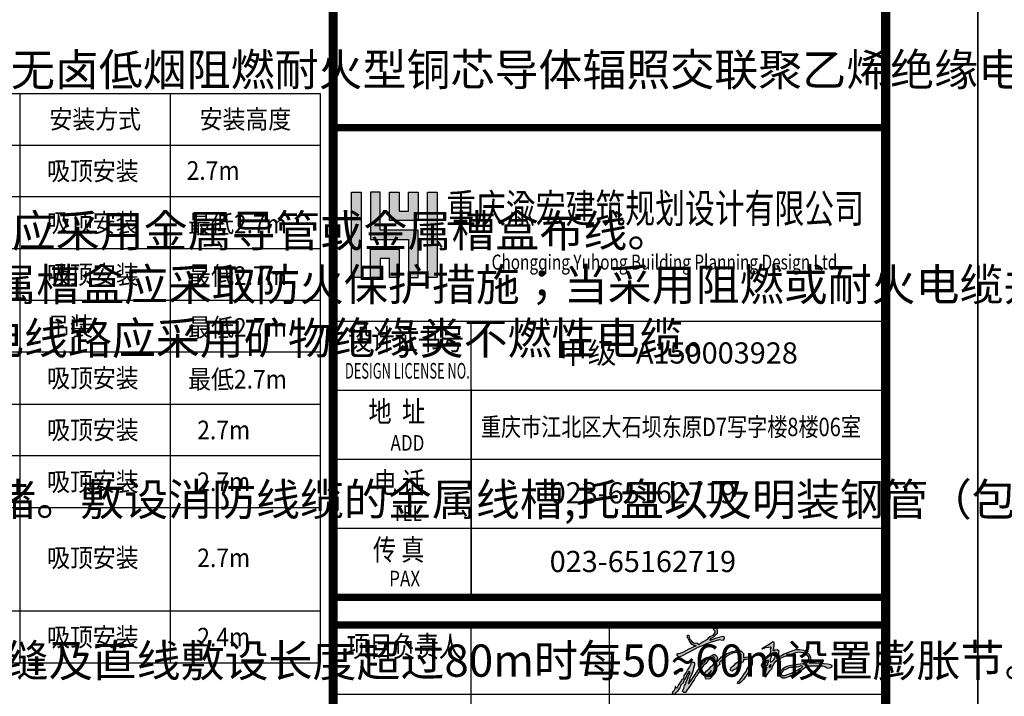
# Model space of a CAD drawing. Extents: x 469203 to 1224068, y -158246 to 253706.
# Drawn here: x 547222 to 557915, y -28277 to -20928 of the extents above; entities that cross this region are included whole.
import ezdxf
from ezdxf.enums import TextEntityAlignment as Align

# ---------------------------------------------------------------- set-up
doc = ezdxf.new("R2010")
doc.units = 0
doc.header["$LTSCALE"] = 1000
doc.linetypes.add('DASHEDX2', pattern=[1.5, 1, -0.5])
for name, color, linetype in [('0-X', 7, 'Continuous'), ('Lingh 灯', 50, 'Continuous'), ('PUB_TITLE', 4, 'Continuous'), ('PUB_TITLE_TXT', 7, 'DASHEDX2')]:
    doc.layers.add(name, color=color, linetype=linetype)
doc.layers.add('图框', color=153, linetype='Continuous', lineweight=9)
doc.styles.add('-宋体', font='txt', dxfattribs={"width": 0.8})
doc.styles.add('_TEL_DIM', font='SIMPLEX', dxfattribs={"width": 0.8, "height": 3.5, "bigfont": 'HZTXT'})
doc.styles.add('w0.9宋体', font='txt', dxfattribs={"width": 0.9})
doc.styles.add('图框黑体', font='txt')
doc.styles.add('宋体', font='txt', dxfattribs={"width": 0.7})

# ---------------------------------------------------------------- blocks, each defined once
blk = doc.blocks.new('图签1$0$A$C2A5728D9')
h = blk.add_hatch(color=256)
h.dxf.hatch_style = 1
h.paths.add_polyline_path([(865, 605), (852, 605), (844, 601), (842, 593), (851, 576), (870, 541), (885, 521), (903, 508), (918, 500), (931, 500), (939, 498), (940, 493), (863, 456), (804, 426), (758, 406), (738, 406), (731, 402), (731, 391), (741, 380), (757, 376), (795, 389), (922, 459), (965, 480), (1036, 508), (1097, 535), (1160, 553), (1196, 562), (1209, 559), (1238, 554), (1251, 573), (1247, 591), (1231, 597), (1198, 587), (1153, 574), (1092, 552), (1092, 560), (1106, 577), (1133, 592), (1164, 625), (1172, 633), (1175, 658), (1170, 679), (1148, 682), (1131, 678), (1131, 670), (1145, 657), (1143, 638), (1122, 608), (1091, 590), (1068, 574), (1065, 564), (1011, 535), (989, 520), (971, 506), (958, 518), (940, 523), (920, 519), (905, 532), (891, 547), (881, 560), (872, 566), (870, 594), (867, 604)])
h = blk.add_hatch(color=256)
h.dxf.hatch_style = 1
h.paths.add_polyline_path([(1702, 477), (1729, 481), (1745, 484), (1752, 484), (1752, 470), (1747, 458), (1750, 443), (1744, 409), (1730, 390), (1701, 365), (1686, 343), (1654, 297), (1646, 281), (1652, 272), (1665, 252), (1688, 251), (1699, 258), (1708, 258), (1701, 239), (1695, 213), (1684, 190), (1680, 173), (1687, 160), (1698, 156), (1714, 181), (1747, 225), (1762, 243), (1770, 270), (1790, 302), (1807, 327), (1835, 350), (1896, 377), (1967, 401), (2023, 420), (2059, 430), (2078, 424), (2099, 421), (2123, 410), (2145, 395), (2161, 370), (2160, 331), (2143, 308), (2121, 292), (2100, 298), (2043, 291), (1994, 283), (1957, 278), (1927, 268), (1905, 257), (1879, 241), (1861, 224), (1842, 202), (1854, 166), (1881, 145), (1907, 148), (1957, 166), (1995, 182), (2070, 218), (2117, 256), (2149, 275), (2187, 277), (2257, 277), (2319, 276), (2348, 267), (2363, 255), (2382, 252), (2402, 257), (2417, 268), (2418, 279), (2399, 287), (2369, 294), (2333, 298), (2234, 304), (2186, 304), (2173, 305), (2171, 311), (2183, 326), (2188, 363), (2174, 398), (2143, 426), (2112, 442), (2063, 450), (2024, 449), (1979, 436), (1940, 422), (1897, 405), (1860, 383), (1837, 373), (1825, 368), (1820, 370), (1820, 383), (1830, 392), (1840, 398), (1838, 411), (1839, 423), (1842, 435), (1834, 442), (1820, 451), (1797, 448), (1781, 436), (1778, 450), (1785, 470), (1788, 502), (1787, 513), (1788, 522), (1791, 530), (1782, 535), (1773, 536), (1735, 507), (1655, 462), (1661, 462), (1669, 465), (1679, 467), (1687, 473), (1704, 478)])
h.paths.add_polyline_path([(2094, 272), (2080, 275), (2057, 265), (2032, 263), (2018, 262), (1990, 260), (1961, 259), (1948, 254), (1929, 246), (1903, 235), (1891, 228), (1867, 202), (1864, 193), (1869, 180), (1880, 173), (1891, 172), (1907, 173), (1931, 183), (1957, 190), (1976, 198), (2000, 211), (2047, 232), (2065, 244), (2086, 256), (2099, 271)], flags=16)
h.paths.add_polyline_path([(1746, 285), (1736, 272), (1734, 263), (1736, 259), (1742, 258), (1754, 268), (1755, 288), (1744, 286)], flags=16)
h.paths.add_polyline_path([(1796, 417), (1777, 408), (1768, 402), (1763, 392), (1753, 364), (1749, 358), (1746, 339), (1744, 328), (1746, 322), (1756, 321), (1770, 326), (1779, 334), (1788, 350), (1795, 360), (1801, 376), (1810, 388), (1815, 407), (1817, 415), (1809, 421), (1797, 422), (1795, 417)], flags=16)
h.paths.add_polyline_path([(1722, 339), (1710, 329), (1704, 322), (1690, 299), (1681, 288), (1676, 277), (1692, 274), (1707, 278), (1720, 292), (1721, 308), (1723, 313), (1727, 322), (1727, 336)], flags=16)
h = blk.add_hatch(color=256)
h.dxf.hatch_style = 1
h.paths.add_polyline_path([(1107, 226), (1082, 201), (1075, 193), (1071, 189), (1076, 182), (1081, 188), (1082, 191), (1087, 197), (1094, 206)], flags=16)
h.paths.add_polyline_path([(715, 53), (727, 37), (734, 38), (740, 44), (751, 67), (776, 104), (795, 134), (803, 136), (808, 148), (811, 170), (821, 185), (832, 201), (847, 230), (858, 244), (870, 264), (886, 299), (889, 304), (890, 313), (900, 316), (918, 316), (923, 307), (924, 286), (902, 209), (886, 172), (871, 134), (864, 109), (856, 90), (857, 83), (867, 88), (884, 115), (924, 173), (950, 210), (973, 247), (1007, 298), (1032, 322), (1051, 343), (1064, 359), (1093, 377), (1129, 399), (1144, 401), (1163, 385), (1173, 365), (1167, 338), (1170, 322), (1180, 331), (1197, 353), (1218, 374), (1254, 398), (1295, 419), (1334, 432), (1363, 434), (1365, 442), (1390, 443), (1426, 438), (1454, 411), (1454, 383), (1454, 372), (1458, 369), (1480, 372), (1503, 374), (1524, 371), (1546, 356), (1549, 338), (1550, 322), (1549, 295), (1532, 249), (1504, 198), (1454, 129), (1427, 101), (1405, 81), (1392, 84), (1393, 96), (1399, 105), (1407, 109), (1433, 144), (1466, 195), (1490, 220), (1491, 236), (1506, 258), (1518, 287), (1524, 302), (1527, 316), (1522, 343), (1509, 348), (1486, 345), (1461, 345), (1457, 345), (1457, 335), (1447, 318), (1423, 310), (1416, 295), (1397, 274), (1374, 246), (1351, 234), (1337, 222), (1334, 220), (1317, 223), (1311, 236), (1319, 252), (1327, 264), (1359, 286), (1374, 305), (1390, 316), (1405, 329), (1420, 339), (1428, 356), (1430, 386), (1432, 396), (1418, 415), (1395, 422), (1376, 420), (1339, 413), (1311, 403), (1292, 393), (1271, 379), (1236, 347), (1208, 327), (1196, 314), (1196, 307), (1199, 292), (1193, 286), (1178, 274), (1159, 264), (1154, 258), (1144, 222), (1126, 184), (1108, 156), (1089, 135), (1053, 132), (1043, 145), (1035, 173), (1032, 182), (1032, 194), (1050, 218), (1084, 244), (1106, 269), (1121, 284), (1132, 298), (1132, 311), (1143, 333), (1142, 344), (1144, 357), (1139, 368), (1131, 376), (1108, 365), (1070, 331), (1045, 301), (1019, 276), (978, 214), (961, 190), (946, 164), (936, 153), (919, 125), (906, 107), (889, 79), (873, 57), (854, 31), (838, 5), (825, -13), (806, -14), (795, 2), (799, 16), (806, 36), (813, 47), (816, 63), (826, 79), (828, 87), (833, 106), (848, 131), (854, 156), (864, 184), (875, 200), (873, 212), (863, 215), (855, 202), (842, 180), (829, 145), (815, 129), (808, 114), (801, 89), (775, 67), (764, 39), (747, 14), (738, 0), (718, -20), (710, -27), (708, -33), (692, -32), (684, -16), (694, 2), (707, 11), (711, 19), (712, 31), (717, 50), (716, 53)])
h = blk.add_hatch(color=256)
h.dxf.hatch_style = 1
h.paths.add_polyline_path([(798, 225), (798, 237), (786, 245), (780, 248), (750, 238), (742, 228), (733, 223), (722, 220), (714, 214), (704, 205), (704, 196), (710, 188), (724, 190), (742, 204), (769, 218), (783, 224), (796, 224)])
for points in [[(865, 605), (852, 605), (844, 601), (842, 593), (851, 576), (870, 541), (885, 521), (903, 508), (918, 500), (931, 500), (939, 498), (940, 493), (863, 456), (804, 426), (758, 406), (738, 406), (731, 402), (731, 391), (741, 380), (757, 376), (795, 389), (922, 459), (965, 480), (1036, 508), (1097, 535), (1160, 553), (1196, 562), (1209, 559), (1238, 554), (1251, 573), (1247, 591), (1231, 597), (1198, 587), (1153, 574), (1092, 552), (1092, 560), (1106, 577), (1133, 592), (1164, 625), (1172, 633), (1175, 658), (1170, 679), (1148, 682), (1131, 678), (1131, 670), (1145, 657), (1143, 638), (1122, 608), (1091, 590), (1068, 574), (1065, 564), (1011, 535), (989, 520), (971, 506), (958, 518), (940, 523), (920, 519), (905, 532), (891, 547), (881, 560), (872, 566), (870, 594), (867, 604)], [(1702, 477), (1729, 481), (1745, 484), (1752, 484), (1752, 470), (1747, 458), (1750, 443), (1744, 409), (1730, 390), (1701, 365), (1686, 343), (1654, 297), (1646, 281), (1652, 272), (1665, 252), (1688, 251), (1699, 258), (1708, 258), (1701, 239), (1695, 213), (1684, 190), (1680, 173), (1687, 160), (1698, 156), (1714, 181), (1747, 225), (1762, 243), (1770, 270), (1790, 302), (1807, 327), (1835, 350), (1896, 377), (1967, 401), (2023, 420), (2059, 430), (2078, 424), (2099, 421), (2123, 410), (2145, 395), (2161, 370), (2160, 331), (2143, 308), (2121, 292), (2100, 298), (2043, 291), (1994, 283), (1957, 278), (1927, 268), (1905, 257), (1879, 241), (1861, 224), (1842, 202), (1854, 166), (1881, 145), (1907, 148), (1957, 166), (1995, 182), (2070, 218), (2117, 256), (2149, 275), (2187, 277), (2257, 277), (2319, 276), (2348, 267), (2363, 255), (2382, 252), (2402, 257), (2417, 268), (2418, 279), (2399, 287), (2369, 294), (2333, 298), (2234, 304), (2186, 304), (2173, 305), (2171, 311), (2183, 326), (2188, 363), (2174, 398), (2143, 426), (2112, 442), (2063, 450), (2024, 449), (1979, 436), (1940, 422), (1897, 405), (1860, 383), (1837, 373), (1825, 368), (1820, 370), (1820, 383), (1830, 392), (1840, 398), (1838, 411), (1839, 423), (1842, 435), (1834, 442), (1820, 451), (1797, 448), (1781, 436), (1778, 450), (1785, 470), (1788, 502), (1787, 513), (1788, 522), (1791, 530), (1782, 535), (1773, 536), (1735, 507), (1655, 462), (1661, 462), (1669, 465), (1679, 467), (1687, 473), (1704, 478)], [(715, 53), (727, 37), (734, 38), (740, 44), (751, 67), (776, 104), (795, 134), (803, 136), (808, 148), (811, 170), (821, 185), (832, 201), (847, 230), (858, 244), (870, 264), (886, 299), (889, 304), (890, 313), (900, 316), (918, 316), (923, 307), (924, 286), (902, 209), (886, 172), (871, 134), (864, 109), (856, 90), (857, 83), (867, 88), (884, 115), (924, 173), (950, 210), (973, 247), (1007, 298), (1032, 322), (1051, 343), (1064, 359), (1093, 377), (1129, 399), (1144, 401), (1163, 385), (1173, 365), (1167, 338), (1170, 322), (1180, 331), (1197, 353), (1218, 374), (1254, 398), (1295, 419), (1334, 432), (1363, 434), (1365, 442), (1390, 443), (1426, 438), (1454, 411), (1454, 383), (1454, 372), (1458, 369), (1480, 372), (1503, 374), (1524, 371), (1546, 356), (1549, 338), (1550, 322), (1549, 295), (1532, 249), (1504, 198), (1454, 129), (1427, 101), (1405, 81), (1392, 84), (1393, 96), (1399, 105), (1407, 109), (1433, 144), (1466, 195), (1490, 220), (1491, 236), (1506, 258), (1518, 287), (1524, 302), (1527, 316), (1522, 343), (1509, 348), (1486, 345), (1461, 345), (1457, 345), (1457, 335), (1447, 318), (1423, 310), (1416, 295), (1397, 274), (1374, 246), (1351, 234), (1337, 222), (1334, 220), (1317, 223), (1311, 236), (1319, 252), (1327, 264), (1359, 286), (1374, 305), (1390, 316), (1405, 329), (1420, 339), (1428, 356), (1430, 386), (1432, 396), (1418, 415), (1395, 422), (1376, 420), (1339, 413), (1311, 403), (1292, 393), (1271, 379), (1236, 347), (1208, 327), (1196, 314), (1196, 307), (1199, 292), (1193, 286), (1178, 274), (1159, 264), (1154, 258), (1144, 222), (1126, 184), (1108, 156), (1089, 135), (1053, 132), (1043, 145), (1035, 173), (1032, 182), (1032, 194), (1050, 218), (1084, 244), (1106, 269), (1121, 284), (1132, 298), (1132, 311), (1143, 333), (1142, 344), (1144, 357), (1139, 368), (1131, 376), (1108, 365), (1070, 331), (1045, 301), (1019, 276), (978, 214), (961, 190), (946, 164), (936, 153), (919, 125), (906, 107), (889, 79), (873, 57), (854, 31), (838, 5), (825, -13), (806, -14), (795, 2), (799, 16), (806, 36), (813, 47), (816, 63), (826, 79), (828, 87), (833, 106), (848, 131), (854, 156), (864, 184), (875, 200), (873, 212), (863, 215), (855, 202), (842, 180), (829, 145), (815, 129), (808, 114), (801, 89), (775, 67), (764, 39), (747, 14), (738, 0), (718, -20), (710, -27), (708, -33), (692, -32), (684, -16), (694, 2), (707, 11), (711, 19), (712, 31), (717, 50), (716, 53)], [(1722, 339), (1710, 329), (1704, 322), (1690, 299), (1681, 288), (1676, 277), (1692, 274), (1707, 278), (1720, 292), (1721, 308), (1723, 313), (1727, 322), (1727, 336)], [(1796, 417), (1777, 408), (1768, 402), (1763, 392), (1753, 364), (1749, 358), (1746, 339), (1744, 328), (1746, 322), (1756, 321), (1770, 326), (1779, 334), (1788, 350), (1795, 360), (1801, 376), (1810, 388), (1815, 407), (1817, 415), (1809, 421), (1797, 422), (1795, 417)], [(798, 225), (798, 237), (786, 245), (780, 248), (750, 238), (742, 228), (733, 223), (722, 220), (714, 214), (704, 205), (704, 196), (710, 188), (724, 190), (742, 204), (769, 218), (783, 224), (796, 224)], [(1107, 226), (1082, 201), (1075, 193), (1071, 189), (1076, 182), (1081, 188), (1082, 191), (1087, 197), (1094, 206)], [(1746, 285), (1736, 272), (1734, 263), (1736, 259), (1742, 258), (1754, 268), (1755, 288), (1744, 286)], [(2094, 272), (2080, 275), (2057, 265), (2032, 263), (2018, 262), (1990, 260), (1961, 259), (1948, 254), (1929, 246), (1903, 235), (1891, 228), (1867, 202), (1864, 193), (1869, 180), (1880, 173), (1891, 172), (1907, 173), (1931, 183), (1957, 190), (1976, 198), (2000, 211), (2047, 232), (2065, 244), (2086, 256), (2099, 271)]]:
    blk.add_lwpolyline(points, close=True)

msp = doc.modelspace()

# ---------------------------------------------------------------- hatches: boundary and pattern name
h = msp.add_hatch(color=1)
h.paths.add_polyline_path([(551548.7, -22800), (551548.7, -23109.8), (551238.9, -23109.8), (551238.9, -22800), (551342.1, -22800), (551342.1, -23006.6), (551445.4, -23006.6), (551445.4, -22800)], flags=17)
h.paths.add_polyline_path([(551032.3, -23729.5), (551032.3, -23419.7), (551342.1, -23419.7), (551342.1, -23729.5), (551238.9, -23729.5), (551238.9, -23522.9), (551135.6, -23522.9), (551135.6, -23729.5)], flags=17)
h.paths.add_polyline_path([(551032.3, -22800), (551032.3, -23316.4), (551445.4, -23316.4), (551445.4, -23729.5), (551548.7, -23729.5), (551548.7, -23213.1), (551135.6, -23213.1), (551135.6, -22800)])
h.paths.add_polyline_path([(551652, -22800), (551755.2, -22800), (551755.2, -23729.5), (551652, -23729.5)])
h.paths.add_polyline_path([(550825.8, -22800), (550929, -22800), (550929, -23729.5), (550825.8, -23729.5)])

# ---------------------------------------------------------------- linework, layer by layer
at = {"color": 144}
for p, q in [((532305.5, -21728.4), (550486.5, -21728.4)), ((547224.5, -21728.4), (547224.5, -27915.9)), ((548855.5, -21728.4), (548855.5, -25665.9)), ((548855.5, -21728.4), (548855.5, -27915.9)), ((550486.5, -21728.4), (550486.5, -25665.9)), ((550486.5, -21728.4), (550486.5, -27915.9)), ((532305.5, -22290.9), (550486.5, -22290.9)), ((550486.5, -22853.4), (532305.5, -22853.4)), ((550486.5, -23415.9), (532305.5, -23415.9)), ((550486.5, -23978.4), (532305.5, -23978.4)), ((550486.5, -24540.9), (532305.5, -24540.9)), ((532305.5, -25103.4), (550486.5, -25103.4)), ((550486.5, -25665.9), (532305.5, -25665.9)), ((550486.5, -26228.4), (532305.5, -26228.4)), ((550486.5, -27353.4), (532305.5, -27353.4)), ((550486.5, -27915.9), (532305.5, -27915.9))]:
    msp.add_line(p, q, dxfattribs=at)
at = {"color": 1}
for points in [[(550825.8, -22800), (550929, -22800), (550929, -23729.5), (550825.8, -23729.5)], [(551032.3, -22800), (551032.3, -23316.4), (551445.4, -23316.4), (551445.4, -23729.5), (551548.7, -23729.5), (551548.7, -23213.1), (551135.6, -23213.1), (551135.6, -22800)], [(551548.7, -22800), (551548.7, -23109.8), (551238.9, -23109.8), (551238.9, -22800), (551342.1, -22800), (551342.1, -23006.6), (551445.4, -23006.6), (551445.4, -22800)], [(551652, -22800), (551755.2, -22800), (551755.2, -23729.5), (551652, -23729.5)], [(551032.3, -23729.5), (551032.3, -23419.7), (551342.1, -23419.7), (551342.1, -23729.5), (551238.9, -23729.5), (551238.9, -23522.9), (551135.6, -23522.9), (551135.6, -23729.5)]]:
    msp.add_lwpolyline(points, close=True, dxfattribs=at)
at = {"layer": 'PUB_TITLE'}
for p, q in [((550627, -24202.2), (556627, -24202.2)), ((552127, -27202.2), (552127, -24202.2)), ((550627, -24952.2), (556627, -24952.2)), ((552127, -24941.4), (552127, -27237.6)), ((550627, -25702.2), (556627, -25702.2)), ((550627, -26452.2), (556627, -26452.2)), ((552127, -40252.2), (552127, -27502.2)), ((553627, -32752.2), (553627, -27502.2)), ((550627, -28252.2), (556627, -28252.2))]:
    msp.add_line(p, q, dxfattribs=at)
for points in [[(498227, -44676.5), (557627, -44676.5), (557627, -2676.5), (498227, -2676.5)], [(557627, -86776.5), (676527, -86776.5), (676527, -2676.5), (557627, -2676.5)]]:
    msp.add_lwpolyline(points, close=True, dxfattribs=at)
at = {"layer": 'PUB_TITLE', "const_width": 100}
for points in [[(500727, -43676.5), (556627, -43676.5), (556627, -3676.5), (500727, -3676.5)], [(550627, -43676.5), (556627, -43676.5), (556627, -3676.5), (550627, -3676.5)]]:
    msp.add_lwpolyline(points, close=True, dxfattribs=at)
at = {"layer": 'PUB_TITLE', "const_width": 80}
for points in [[(550627, -22102.2), (556627, -22102.2)], [(550627, -27202.2), (556627, -27202.2)], [(550627, -27502.2), (556627, -27502.2)]]:
    msp.add_lwpolyline(points, dxfattribs=at)

# ---------------------------------------------------------------- block references
at = {"color": 7}
msp.add_blockref('图签1$0$A$C2A5728D9', (553627, -28222.7), dxfattribs=at)

# ---------------------------------------------------------------- texts
at = {"layer": '0-X', "insert": (515011.6, -18962.4), "char_height": 350, "width": 15293.024, "attachment_point": 1, "style": '_TEL_DIM'}
msp.add_mtext('六.线路选型及敷设: \\P  1．由变配电室配电柜引来的干线,选用WDZC(B1)-YJY-0.6/1KV型电缆；\\P  2.电力及照明支干线选用WDZC(B1)-YJY -0.6/1kV型电缆,消防负荷选用WDZCN(B1)-YJY -0.6/1kV型矿物电缆。\\P  3.电力及照明支线选用WDZC(N)-BYJ(F)-0.45/0.75KV低烟无卤阻燃/（耐火）导线；应急照明分配电装置电源回路导线选用WDZCN(B1)-BYJ-0.45/0.75KV-无卤低烟阻燃耐火型铜芯导体辐照交联聚乙烯绝缘电线。\\P  4.控制电缆选用WDZC(B1)-KYJY-0.45/0.75kV型铜芯低烟无卤阻燃（耐火）控制电缆。\\P  5.电缆均在电缆桥架内或穿钢管沿墙,埋地或吊顶内敷设；支干线及除户内的支线穿钢管暗设于现浇板,吊顶,墙内； 设备房等场所挂墙箱出线可穿钢管沿墙,顶板明设；户内箱出线穿重型阻燃塑料管暗设于现浇板或墙内；在有可燃物的闷顶和封闭吊顶内明敷的配电线路，应采用金属导管或金属槽盒布线。\\P  6.消防配电线路敷设应满足火灾时连续供电的需求：明敷时（包括敷设在吊顶内），应穿金属导管或采用封闭式金属槽盒保护，金属导管或采用封闭式金属槽盒应采取防火保护措施；当采用阻燃或耐火电缆并敷设在电缆井、沟内时，可不穿金属管或采用封闭式金属槽盒保护；当采用矿物绝缘类不燃性电缆时，可直接明敷。暗敷时，应穿管并敷设在不燃性结构内且保护层厚度不应小于30mm。\\P  7消防配电线路宜与其他配电线路分开敷设在不同的电缆井、沟内；确有困难需敷设在同一电缆井、沟内时，应分别布置在电缆井、沟的两侧，且消防配电线路应采用矿物绝缘类不燃性电缆。\\P  8.线缆穿管长度超过规范规定时应加装拉线盒或加大管径。钢管壁厚不应小于1.5毫米, ∅40以下钢管可采用套接紧定式钢管。\\P  9.电缆桥架及电气管线穿越楼板（或防火分区处），应在每层楼板处（或防火分区处）采用不低于楼板（或墙体）耐火极限的不燃材料或防火封堵材料封堵。敷设消防线缆的金属线槽,托盘以及明装钢管（包括吊顶内）在穿线完成后刷防火涂料；当导管和槽盒内部截面积等于大于710mm2时，应从内部封堵。{\\fSimSun|b0|i0|c134|p2;^]}（做法见04D701-1）\\P  10.对于需进行射线防护的房间，其供电、通信的电缆沟或电气管线严禁造成射线泄漏；其他电气管线不得进入和穿过射线防护房间。\\P  11.所有穿过建筑物伸缩缝、沉降缝的管线、电缆梯架及槽盒、金属线槽应设置补偿装置，做法见03D301-3、96D301-1。母线槽穿过建筑物伸缩缝、沉降缝及直线敷设长度超过80m时每50~60m设置膨胀节。电缆槽盒直线段长度超过30m时设置伸缩节。\\P\\P ', dxfattribs=at)
at = {"layer": 'Lingh 灯', "style": 'w0.9宋体', "width": 0.9}
for s, p in [('安装方式', (547545.5, -22110.6)), ('安装高度', (549176.5, -22110.6)), ('吸顶安装', (547519.1, -22673.1)), ('2.7m', (549035.1, -22667.6)), ('吸顶安装', (547519.1, -23235.6)), ('最低2.7m', (549051.6, -23247.1)), ('吸顶安装', (547519.1, -23798.1)), ('最低2.7m', (549051.6, -23809.6)), ('吊装', (547519.1, -24360.6)), ('最低2.7m', (549051.6, -24372.1)), ('吸顶安装', (547519.1, -24923.1)), ('最低2.7m', (549051.6, -24934.6)), ('吸顶安装', (547519.1, -25485.6)), ('2.7m', (549150.1, -25485.6)), ('吸顶安装', (547519.1, -26048.1)), ('2.7m', (549150.1, -26048.1)), ('吸顶安装', (547519.1, -26874.2)), ('2.7m', (549150.1, -26874.2)), ('吸顶安装', (547519.1, -27735.6)), ('2.4m', (549150.1, -27735.6))]:
    msp.add_text(s, height=202.5, dxfattribs=at).set_placement(p)
at = {"layer": 'PUB_TITLE_TXT', "color": 7, "style": '宋体'}
for s, height, width, p in [('重庆渝宏建筑规划设计有限公司', 316.8, 0.75, (551853.7, -23136.2)), ('重庆市江北区大石坝东原D7写字楼8楼06室', 200, 0.8, (552230.9, -25451.3))]:
    msp.add_text(s, height=height, dxfattribs=dict(at, width=width)).set_placement(p)
at = {"layer": 'PUB_TITLE_TXT', "color": 7, "style": '-宋体', "width": 0.75}
msp.add_text('Chongqing Yuhong Building Planning Design Ltd.', height=163.2, dxfattribs=at).set_placement((554247.3, -23582.2), align=Align.MIDDLE)
at = {"layer": 'PUB_TITLE_TXT', "color": 7, "style": '宋体'}
msp.add_text('甲级   A150003928', height=230, dxfattribs=at).set_placement((554374.7, -24577.6), align=Align.MIDDLE)
for p in [(552977.6, -26182.3), (552977.6, -26927.5)]:
    msp.add_text('023-65162719', height=230, dxfattribs=at).set_placement(p)
at = {"layer": '图框', "color": 7, "style": '图框黑体'}
for s, height, width, p in [('设计证书号', 230, 0.8, (551418.6, -24429.9)), ('DESIGN LICENSE NO.', 170, 0.6, (551432.8, -24763.7)), ('项目负责人', 230, 0.8, (551398.6, -27764.4))]:
    msp.add_text(s, height=height, dxfattribs=dict(at, width=width)).set_placement(p, align=Align.MIDDLE)
at = {"layer": '图框', "color": 7, "style": '图框黑体', "width": 0.8}
for s, height, p in [('地  址', 230, (551010, -25298.8)), ('ADD', 170, (551249, -25610)), ('电 话', 230, (551067.5, -26069.8)), ('TEL', 170, (551269.9, -26372.8)), ('传 真', 230, (551058.6, -26800.6)), ('PAX', 170, (551234.8, -27083.1))]:
    msp.add_text(s, height=height, dxfattribs=at).set_placement(p)

doc.saveas('drawing.dxf')
